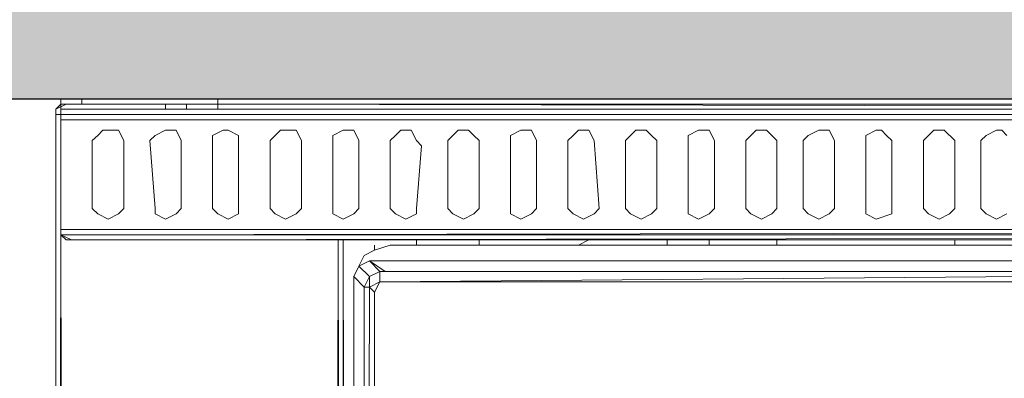
# Model space of a CAD drawing. Units: millimetres. Extents: x 376567 to 393477, y 384126 to 388423.
# Drawn here: x 377682 to 377892, y 387905 to 387982 of the extents above; entities that cross this region are included whole.
import ezdxf

# ---------------------------------------------------------------- set-up
doc = ezdxf.new("R2010")
doc.units = ezdxf.units.MM
doc.layers.get('0').update_dxf_attribs({"lineweight": 0})
for name, color, linetype, lineweight in [('00 Cotas', 7, 'Continuous', 0), ('00 Hatch', 9, 'Continuous', 0), ('00 Mobiliario', 5, 'Continuous', 0)]:
    doc.layers.add(name, color=color, linetype=linetype, lineweight=lineweight)
doc.layers.add('00 Muros', color=1, linetype='Continuous')
doc.styles.add('Cota 1-20', font='Montserrat-Regular.ttf', dxfattribs={"height": 40})
doc.dimstyles.new('Cota 1-20', dxfattribs={"dimscale": 0, "dimtxt": 40, "dimasz": 9, "dimexe": 10, "dimexo": 10, "dimgap": 0.09, "dimtad": 0, "dimtih": 1, "dimtoh": 1, "dimzin": 0, "dimdsep": 46, "dimtxsty": 'Cota 1-20', "dimblk": 'ARCHTICK', "dimcen": 0, "dimclrd": 256, "dimclre": 256, "dimclrt": 256, "dimadec": 0, "dimazin": 0, "dimtfac": 1, "dimtmove": 2, "dimatfit": 2, "dimldrblk": 'NONE', "dimfxl": 0.1, "dimtfillclr": 256, "dimtolj": 1, "dimtzin": 0, "dimlwd": -1, "dimlwe": -1, "dimarcsym": 0})

# ---------------------------------------------------------------- blocks, each defined once
blk = doc.blocks.new('horno planta')
at = {"layer": '00 Mobiliario'}
for p, q in [((4.8, -7.04), (5.91, -5.92)), ((4.8, -7.04), (7.03, -5.92)), ((4.8, -7.04), (5.91, -5.92)), ((4.8, -7.04), (7.03, -5.92)), ((7.03, -5.92), (4.8, -7.04)), ((5.91, -4.81), (39.38, -4.81)), ((5.91, -5.92), (5.91, -4.81)), ((5.91, -5.92), (5.91, -4.81)), ((5.91, -4.81), (5.91, -5.92)), ((5.91, -4.81), (10.37, -4.81)), ((5.91, -5.92), (5.91, -4.81)), ((10.37, -4.81), (5.91, -4.81)), ((5.91, -5.92), (5.91, -4.81)), ((5.91, -4.81), (5.91, -5.92)), ((10.37, -4.81), (5.91, -4.81)), ((5.91, -4.81), (5.91, -5.92)), ((7.03, -5.92), (5.91, -5.92)), ((5.91, -5.92), (5.91, -7.04)), ((5.91, -7.04), (5.91, -5.92)), ((5.91, -5.92), (7.03, -5.92)), ((5.91, -5.92), (5.91, -7.04)), ((5.91, -7.04), (5.91, -5.92)), ((5.91, -5.92), (7.03, -5.92)), ((7.03, -5.92), (5.91, -5.92)), ((7.03, -5.92), (5.91, -5.92)), ((5.91, -5.92), (7.03, -5.92)), ((28.24, -5.92), (7.03, -5.92)), ((7.03, -5.92), (28.24, -5.92)), ((7.03, -5.92), (28.24, -5.92)), ((10.37, -5.92), (10.37, -4.81)), ((10.37, -4.81), (39.38, -4.81)), ((10.37, -4.81), (10.37, -5.92)), ((10.37, -5.92), (10.37, -4.81)), ((39.38, -4.81), (10.37, -4.81)), ((10.37, -4.81), (39.38, -4.81)), ((28.24, -5.92), (32.7, -5.92)), ((32.7, -5.92), (28.24, -5.92)), ((28.24, -5.92), (28.24, -7.04)), ((28.24, -7.04), (28.24, -5.92)), ((28.24, -5.92), (32.7, -5.92)), ((32.7, -5.92), (28.24, -5.92)), ((28.24, -5.92), (28.24, -7.04)), ((32.7, -5.92), (32.7, -7.04)), ((32.7, -7.04), (32.7, -5.92)), ((32.7, -5.92), (32.7, -7.04)), ((32.7, -7.04), (32.7, -5.92)), ((32.7, -5.92), (39.38, -5.92)), ((39.38, -5.92), (32.7, -5.92)), ((39.38, -5.92), (32.7, -5.92)), ((32.7, -5.92), (39.38, -5.92)), ((39.38, -4.81), (39.38, -5.92)), ((39.38, -4.81), (39.38, -5.92)), ((39.38, -5.92), (39.38, -4.81)), ((39.38, -5.92), (39.38, -4.81)), ((39.38, -4.81), (39.38, -5.92)), ((39.38, -5.92), (727.55, -5.92)), ((727.55, -5.92), (39.38, -5.92)), ((39.38, -5.92), (727.55, -5.92)), ((39.38, -5.92), (39.38, -7.04)), ((39.38, -7.04), (39.38, -5.92)), ((39.38, -5.92), (727.55, -5.92)), ((39.38, -7.04), (39.38, -5.92)), ((39.38, -5.92), (39.38, -7.04)), ((727.55, -5.92), (39.38, -5.92)), ((39.38, -5.92), (597.06, -7.04)), ((39.38, -5.92), (727.55, -5.92)), ((4.8, -623.08), (4.8, -7.04)), ((4.8, -8.15), (4.8, -7.04)), ((4.8, -7.04), (4.8, -8.15)), ((4.8, -8.15), (4.8, -7.04)), ((4.8, -8.15), (4.8, -7.04)), ((4.8, -7.04), (4.8, -8.15)), ((4.8, -8.15), (4.8, -7.04)), ((4.8, -620.85), (4.8, -8.15)), ((4.8, -620.85), (4.8, -8.15)), ((5.91, -8.15), (4.8, -8.15)), ((4.8, -8.15), (5.91, -8.15)), ((4.8, -8.15), (4.8, -620.85)), ((4.8, -8.15), (5.91, -8.15)), ((5.91, -8.15), (4.8, -8.15)), ((4.8, -8.15), (4.8, -620.85)), ((761.02, -7.04), (5.91, -7.04)), ((5.91, -7.04), (5.91, -8.15)), ((5.91, -8.15), (5.91, -7.04)), ((5.91, -7.04), (761.02, -7.04)), ((5.91, -7.04), (7.03, -7.04)), ((7.03, -7.04), (5.91, -7.04)), ((7.03, -7.04), (5.91, -7.04)), ((5.91, -7.04), (5.91, -8.15)), ((761.02, -7.04), (5.91, -7.04)), ((761.02, -7.04), (5.91, -7.04)), ((5.91, -7.04), (5.91, -8.15)), ((5.91, -8.15), (761.02, -8.15)), ((761.02, -8.15), (5.91, -8.15)), ((5.91, -8.15), (5.91, -9.27)), ((5.91, -9.27), (5.91, -8.15)), ((761.02, -8.15), (5.91, -8.15)), ((5.91, -8.15), (5.91, -9.27)), ((5.91, -8.15), (5.91, -9.27)), ((10.37, -7.04), (7.03, -7.04)), ((7.03, -7.04), (10.37, -7.04)), ((10.37, -7.04), (7.03, -7.04)), ((32.7, -7.04), (39.38, -7.04)), ((39.38, -7.04), (32.7, -7.04)), ((39.38, -7.04), (32.7, -7.04)), ((32.7, -7.04), (39.38, -7.04)), ((39.38, -7.04), (32.7, -7.04)), ((39.38, -7.04), (32.7, -7.04)), ((32.7, -7.04), (39.38, -7.04)), ((39.38, -7.04), (34.93, -7.04)), ((34.93, -7.04), (39.38, -7.04)), ((5.91, -32.71), (5.91, -9.27)), ((5.91, -9.27), (761.02, -9.27)), ((761.02, -9.27), (5.91, -9.27)), ((5.91, -9.27), (5.91, -32.71)), ((761.02, -9.27), (5.91, -9.27)), ((5.91, -9.27), (5.91, -32.71)), ((5.91, -9.27), (5.91, -32.71)), ((13.75, -12.61), (14.87, -11.49)), ((14.87, -11.49), (13.75, -12.61)), ((14.87, -11.49), (18.21, -11.49)), ((18.21, -11.49), (14.87, -11.49)), ((18.21, -11.49), (19.32, -13.72)), ((19.32, -13.72), (18.21, -11.49)), ((26.01, -12.61), (28.24, -11.49)), ((28.24, -11.49), (26.01, -12.61)), ((28.24, -11.49), (30.47, -11.49)), ((30.47, -11.49), (28.24, -11.49)), ((30.47, -11.49), (31.58, -13.72)), ((31.58, -13.72), (30.47, -11.49)), ((38.27, -12.61), (40.5, -11.49)), ((40.5, -11.49), (38.27, -12.61)), ((40.5, -11.49), (41.61, -11.49)), ((41.61, -11.49), (40.5, -11.49)), ((41.61, -11.49), (43.84, -12.61)), ((43.84, -12.61), (41.61, -11.49)), ((51.64, -12.61), (52.76, -11.49)), ((52.76, -11.49), (51.64, -12.61)), ((52.76, -11.49), (56.1, -11.49)), ((56.1, -11.49), (52.76, -11.49)), ((56.1, -11.49), (57.25, -13.72)), ((57.25, -13.72), (56.1, -11.49)), ((63.94, -12.61), (66.17, -11.49)), ((66.17, -11.49), (63.94, -12.61)), ((66.17, -11.49), (68.39, -11.49)), ((68.39, -11.49), (66.17, -11.49)), ((68.39, -11.49), (69.51, -13.72)), ((69.51, -13.72), (68.39, -11.49)), ((77.31, -12.61), (78.42, -11.49)), ((78.42, -11.49), (77.31, -12.61)), ((78.42, -11.49), (80.65, -11.49)), ((80.65, -11.49), (78.42, -11.49)), ((80.65, -11.49), (81.77, -13.72)), ((81.77, -13.72), (80.65, -11.49)), ((89.57, -12.61), (90.68, -11.49)), ((90.68, -11.49), (89.57, -12.61)), ((90.68, -11.49), (92.91, -11.49)), ((92.91, -11.49), (90.68, -11.49)), ((92.91, -11.49), (94.02, -12.61)), ((94.02, -12.61), (92.91, -11.49)), ((101.86, -12.61), (104.09, -11.49)), ((104.09, -11.49), (101.86, -12.61)), ((104.09, -11.49), (106.32, -11.49)), ((106.32, -11.49), (104.09, -11.49)), ((106.32, -11.49), (107.44, -13.72)), ((107.44, -13.72), (106.32, -11.49)), ((115.24, -12.61), (116.35, -11.49)), ((116.35, -11.49), (115.24, -12.61)), ((116.35, -11.49), (118.58, -11.49)), ((118.58, -11.49), (116.35, -11.49)), ((118.58, -11.49), (119.69, -13.72)), ((119.69, -13.72), (118.58, -11.49)), ((127.49, -12.61), (128.61, -11.49)), ((128.61, -11.49), (127.49, -12.61)), ((128.61, -11.49), (130.84, -11.49)), ((130.84, -11.49), (128.61, -11.49)), ((130.84, -11.49), (131.95, -12.61)), ((131.95, -12.61), (130.84, -11.49)), ((139.75, -12.61), (141.98, -11.49)), ((141.98, -11.49), (139.75, -12.61)), ((141.98, -11.49), (144.25, -11.49)), ((144.25, -11.49), (141.98, -11.49)), ((144.25, -11.49), (145.36, -13.72)), ((145.36, -13.72), (144.25, -11.49)), ((153.16, -12.61), (154.28, -11.49)), ((154.28, -11.49), (153.16, -12.61)), ((154.28, -11.49), (156.5, -11.49)), ((156.5, -11.49), (154.28, -11.49)), ((156.5, -11.49), (158.73, -13.72)), ((158.73, -13.72), (156.5, -11.49)), ((165.42, -12.61), (167.65, -11.49)), ((167.65, -11.49), (165.42, -12.61)), ((167.65, -11.49), (169.88, -11.49)), ((169.88, -11.49), (167.65, -11.49)), ((169.88, -11.49), (170.99, -13.72)), ((170.99, -13.72), (169.88, -11.49)), ((177.68, -12.61), (179.91, -11.49)), ((179.91, -11.49), (177.68, -12.61)), ((179.91, -11.49), (181.02, -11.49)), ((181.02, -11.49), (179.91, -11.49)), ((181.02, -11.49), (182.13, -12.61)), ((182.13, -12.61), (181.02, -11.49)), ((191.09, -12.61), (192.2, -11.49)), ((192.2, -11.49), (191.09, -12.61)), ((192.2, -11.49), (194.43, -11.49)), ((194.43, -11.49), (192.2, -11.49)), ((194.43, -11.49), (196.66, -13.72)), ((196.66, -13.72), (194.43, -11.49)), ((203.35, -12.61), (205.57, -11.49)), ((205.57, -11.49), (203.35, -12.61)), ((205.57, -11.49), (206.69, -11.49)), ((206.69, -11.49), (205.57, -11.49)), ((206.69, -11.49), (207.8, -12.61)), ((207.8, -12.61), (206.69, -11.49)), ((12.6, -13.72), (13.75, -12.61)), ((13.75, -12.61), (12.6, -13.72)), ((12.6, -28.25), (12.6, -13.72)), ((12.6, -13.72), (12.6, -28.25)), ((19.32, -13.72), (19.32, -28.25)), ((19.32, -28.25), (19.32, -13.72)), ((24.9, -13.72), (26.01, -12.61)), ((26.01, -12.61), (24.9, -13.72)), ((26.01, -28.25), (24.9, -13.72)), ((24.9, -13.72), (26.01, -28.25)), ((31.58, -13.72), (31.58, -28.25)), ((31.58, -28.25), (31.58, -13.72)), ((38.27, -13.72), (38.27, -12.61)), ((38.27, -12.61), (38.27, -13.72)), ((38.27, -28.25), (38.27, -13.72)), ((38.27, -13.72), (38.27, -28.25)), ((43.84, -12.61), (43.84, -13.72)), ((43.84, -13.72), (43.84, -12.61)), ((43.84, -13.72), (43.84, -28.25)), ((43.84, -28.25), (43.84, -13.72)), ((50.53, -13.72), (51.64, -12.61)), ((51.64, -12.61), (50.53, -13.72)), ((50.53, -28.25), (50.53, -13.72)), ((50.53, -13.72), (50.53, -28.25)), ((57.25, -13.72), (57.25, -28.25)), ((57.25, -28.25), (57.25, -13.72)), ((63.94, -13.72), (63.94, -12.61)), ((63.94, -12.61), (63.94, -13.72)), ((63.94, -28.25), (63.94, -13.72)), ((63.94, -13.72), (63.94, -28.25)), ((69.51, -13.72), (69.51, -28.25)), ((69.51, -28.25), (69.51, -13.72)), ((76.2, -13.72), (77.31, -12.61)), ((77.31, -12.61), (76.2, -13.72)), ((76.2, -28.25), (76.2, -13.72)), ((76.2, -13.72), (76.2, -28.25)), ((81.77, -13.72), (82.88, -14.84)), ((82.88, -14.84), (81.77, -13.72)), ((88.45, -13.72), (89.57, -12.61)), ((89.57, -12.61), (88.45, -13.72)), ((88.45, -28.25), (88.45, -13.72)), ((88.45, -13.72), (88.45, -28.25)), ((94.02, -12.61), (95.14, -13.72)), ((95.14, -13.72), (94.02, -12.61)), ((95.14, -13.72), (95.14, -28.25)), ((95.14, -28.25), (95.14, -13.72)), ((101.86, -13.72), (101.86, -12.61)), ((101.86, -12.61), (101.86, -13.72)), ((101.86, -28.25), (101.86, -13.72)), ((101.86, -13.72), (101.86, -28.25)), ((107.44, -13.72), (107.44, -28.25)), ((107.44, -28.25), (107.44, -13.72)), ((114.12, -13.72), (115.24, -12.61)), ((115.24, -12.61), (114.12, -13.72)), ((114.12, -28.25), (114.12, -13.72)), ((114.12, -13.72), (114.12, -28.25)), ((119.69, -13.72), (120.81, -28.25)), ((120.81, -28.25), (119.69, -13.72)), ((126.38, -13.72), (127.49, -12.61)), ((127.49, -12.61), (126.38, -13.72)), ((126.38, -28.25), (126.38, -13.72)), ((126.38, -13.72), (126.38, -28.25)), ((131.95, -12.61), (133.07, -13.72)), ((133.07, -13.72), (131.95, -12.61)), ((133.07, -13.72), (133.07, -28.25)), ((133.07, -28.25), (133.07, -13.72)), ((139.75, -13.72), (139.75, -12.61)), ((139.75, -12.61), (139.75, -13.72)), ((139.75, -28.25), (139.75, -13.72)), ((139.75, -13.72), (139.75, -28.25)), ((145.36, -13.72), (145.36, -28.25)), ((145.36, -28.25), (145.36, -13.72)), ((152.05, -13.72), (153.16, -12.61)), ((153.16, -12.61), (152.05, -13.72)), ((152.05, -28.25), (152.05, -13.72)), ((152.05, -13.72), (152.05, -28.25)), ((158.73, -13.72), (158.73, -28.25)), ((158.73, -28.25), (158.73, -13.72)), ((164.31, -13.72), (165.42, -12.61)), ((165.42, -12.61), (164.31, -13.72)), ((164.31, -28.25), (164.31, -13.72)), ((164.31, -13.72), (164.31, -28.25)), ((170.99, -13.72), (170.99, -14.84)), ((170.99, -14.84), (170.99, -13.72)), ((177.68, -13.72), (177.68, -12.61)), ((177.68, -12.61), (177.68, -13.72)), ((177.68, -28.25), (177.68, -13.72)), ((177.68, -13.72), (177.68, -28.25)), ((182.13, -12.61), (183.25, -13.72)), ((183.25, -13.72), (182.13, -12.61)), ((183.25, -13.72), (183.25, -28.25)), ((183.25, -28.25), (183.25, -13.72)), ((189.97, -13.72), (191.09, -12.61)), ((191.09, -12.61), (189.97, -13.72)), ((189.97, -28.25), (189.97, -13.72)), ((189.97, -13.72), (189.97, -28.25)), ((196.66, -13.72), (196.66, -28.25)), ((196.66, -28.25), (196.66, -13.72)), ((202.23, -13.72), (203.35, -12.61)), ((203.35, -12.61), (202.23, -13.72)), ((202.23, -28.25), (202.23, -13.72)), ((202.23, -13.72), (202.23, -28.25)), ((82.88, -14.84), (81.77, -28.25)), ((81.77, -28.25), (82.88, -14.84)), ((170.99, -14.84), (170.99, -28.25)), ((170.99, -28.25), (170.99, -14.84)), ((13.75, -29.36), (12.6, -28.25)), ((12.6, -28.25), (13.75, -29.36)), ((15.98, -30.48), (13.75, -29.36)), ((13.75, -29.36), (15.98, -30.48)), ((18.21, -29.36), (15.98, -30.48)), ((15.98, -30.48), (18.21, -29.36)), ((19.32, -28.25), (18.21, -29.36)), ((18.21, -29.36), (19.32, -28.25)), ((26.01, -29.36), (26.01, -28.25)), ((26.01, -28.25), (26.01, -29.36)), ((28.24, -30.48), (26.01, -29.36)), ((26.01, -29.36), (28.24, -30.48)), ((30.47, -29.36), (28.24, -30.48)), ((28.24, -30.48), (30.47, -29.36)), ((31.58, -28.25), (30.47, -29.36)), ((30.47, -29.36), (31.58, -28.25)), ((39.38, -29.36), (38.27, -28.25)), ((38.27, -28.25), (39.38, -29.36)), ((41.61, -30.48), (39.38, -29.36)), ((39.38, -29.36), (41.61, -30.48)), ((43.84, -29.36), (41.61, -30.48)), ((41.61, -30.48), (43.84, -29.36)), ((43.84, -28.25), (43.84, -29.36)), ((43.84, -29.36), (43.84, -28.25)), ((51.64, -29.36), (50.53, -28.25)), ((50.53, -28.25), (51.64, -29.36)), ((53.87, -30.48), (51.64, -29.36)), ((51.64, -29.36), (53.87, -30.48)), ((56.1, -29.36), (53.87, -30.48)), ((53.87, -30.48), (56.1, -29.36)), ((57.25, -28.25), (56.1, -29.36)), ((56.1, -29.36), (57.25, -28.25)), ((63.94, -29.36), (63.94, -28.25)), ((63.94, -28.25), (63.94, -29.36)), ((66.17, -30.48), (63.94, -29.36)), ((63.94, -29.36), (66.17, -30.48)), ((68.39, -29.36), (66.17, -30.48)), ((66.17, -30.48), (68.39, -29.36)), ((69.51, -28.25), (68.39, -29.36)), ((68.39, -29.36), (69.51, -28.25)), ((77.31, -29.36), (76.2, -28.25)), ((76.2, -28.25), (77.31, -29.36)), ((79.54, -30.48), (77.31, -29.36)), ((77.31, -29.36), (79.54, -30.48)), ((81.77, -29.36), (79.54, -30.48)), ((79.54, -30.48), (81.77, -29.36)), ((81.77, -28.25), (81.77, -29.36)), ((81.77, -29.36), (81.77, -28.25)), ((89.57, -29.36), (88.45, -28.25)), ((88.45, -28.25), (89.57, -29.36)), ((91.8, -30.48), (89.57, -29.36)), ((89.57, -29.36), (91.8, -30.48)), ((94.02, -29.36), (91.8, -30.48)), ((91.8, -30.48), (94.02, -29.36)), ((95.14, -28.25), (94.02, -29.36)), ((94.02, -29.36), (95.14, -28.25)), ((101.86, -29.36), (101.86, -28.25)), ((101.86, -28.25), (101.86, -29.36)), ((104.09, -30.48), (101.86, -29.36)), ((101.86, -29.36), (104.09, -30.48)), ((106.32, -29.36), (104.09, -30.48)), ((104.09, -30.48), (106.32, -29.36)), ((107.44, -28.25), (106.32, -29.36)), ((106.32, -29.36), (107.44, -28.25)), ((115.24, -29.36), (114.12, -28.25)), ((114.12, -28.25), (115.24, -29.36)), ((117.46, -30.48), (115.24, -29.36)), ((115.24, -29.36), (117.46, -30.48)), ((119.69, -29.36), (117.46, -30.48)), ((117.46, -30.48), (119.69, -29.36)), ((120.81, -28.25), (119.69, -29.36)), ((119.69, -29.36), (120.81, -28.25)), ((127.49, -29.36), (126.38, -28.25)), ((126.38, -28.25), (127.49, -29.36)), ((129.72, -30.48), (127.49, -29.36)), ((127.49, -29.36), (129.72, -30.48)), ((131.95, -29.36), (129.72, -30.48)), ((129.72, -30.48), (131.95, -29.36)), ((133.07, -28.25), (131.95, -29.36)), ((131.95, -29.36), (133.07, -28.25)), ((139.75, -29.36), (139.75, -28.25)), ((139.75, -28.25), (139.75, -29.36)), ((141.98, -30.48), (139.75, -29.36)), ((139.75, -29.36), (141.98, -30.48)), ((144.25, -29.36), (141.98, -30.48)), ((141.98, -30.48), (144.25, -29.36)), ((145.36, -28.25), (144.25, -29.36)), ((144.25, -29.36), (145.36, -28.25)), ((153.16, -29.36), (152.05, -28.25)), ((152.05, -28.25), (153.16, -29.36)), ((155.39, -30.48), (153.16, -29.36)), ((153.16, -29.36), (155.39, -30.48)), ((157.62, -29.36), (155.39, -30.48)), ((155.39, -30.48), (157.62, -29.36)), ((158.73, -28.25), (157.62, -29.36)), ((157.62, -29.36), (158.73, -28.25)), ((165.42, -29.36), (164.31, -28.25)), ((164.31, -28.25), (165.42, -29.36)), ((167.65, -30.48), (165.42, -29.36)), ((165.42, -29.36), (167.65, -30.48)), ((169.88, -29.36), (167.65, -30.48)), ((167.65, -30.48), (169.88, -29.36)), ((170.99, -28.25), (169.88, -29.36)), ((169.88, -29.36), (170.99, -28.25)), ((177.68, -29.36), (177.68, -28.25)), ((177.68, -28.25), (177.68, -29.36)), ((179.91, -30.48), (177.68, -29.36)), ((177.68, -29.36), (179.91, -30.48)), ((183.25, -29.36), (179.91, -30.48)), ((179.91, -30.48), (183.25, -29.36)), ((183.25, -28.25), (183.25, -29.36)), ((183.25, -29.36), (183.25, -28.25)), ((191.09, -29.36), (189.97, -28.25)), ((189.97, -28.25), (191.09, -29.36)), ((193.32, -30.48), (191.09, -29.36)), ((191.09, -29.36), (193.32, -30.48)), ((195.55, -29.36), (193.32, -30.48)), ((193.32, -30.48), (195.55, -29.36)), ((196.66, -28.25), (195.55, -29.36)), ((195.55, -29.36), (196.66, -28.25)), ((203.35, -29.36), (202.23, -28.25)), ((202.23, -28.25), (203.35, -29.36)), ((205.57, -30.48), (203.35, -29.36)), ((203.35, -29.36), (205.57, -30.48)), ((207.8, -29.36), (205.57, -30.48)), ((205.57, -30.48), (207.8, -29.36)), ((761.02, -32.71), (5.91, -32.71)), ((5.91, -32.71), (5.91, -33.82)), ((5.91, -33.82), (761.02, -32.71)), ((5.91, -33.82), (5.91, -32.71)), ((5.91, -32.71), (761.02, -32.71)), ((5.91, -32.71), (5.91, -33.82)), ((5.91, -33.82), (5.91, -32.71)), ((761.02, -32.71), (5.91, -32.71)), ((5.91, -32.71), (5.91, -33.82)), ((5.91, -33.82), (761.02, -32.71)), ((5.91, -33.82), (4.8, -621.96)), ((4.8, -621.96), (5.91, -33.82)), ((4.8, -621.96), (5.91, -33.82)), ((7.03, -620.85), (5.91, -33.82)), ((5.91, -33.82), (7.03, -620.85)), ((7.03, -34.93), (5.91, -33.82)), ((5.91, -33.82), (7.03, -34.93)), ((8.14, -34.93), (5.91, -33.82)), ((5.91, -33.82), (8.14, -34.93)), ((5.91, -33.82), (7.03, -34.93)), ((759.9, -33.82), (5.91, -33.82)), ((5.91, -33.82), (8.14, -34.93)), ((7.03, -34.93), (759.9, -33.82)), ((759.9, -33.82), (7.03, -34.93)), ((7.03, -34.93), (759.9, -33.82)), ((8.14, -34.93), (7.03, -34.93)), ((7.03, -34.93), (8.14, -34.93)), ((7.03, -34.93), (8.14, -34.93)), ((758.79, -34.93), (7.03, -34.93)), ((7.03, -34.93), (8.14, -34.93)), ((8.14, -34.93), (7.03, -34.93)), ((7.03, -34.93), (758.79, -34.93)), ((758.79, -34.93), (8.14, -34.93)), ((8.14, -34.93), (758.79, -34.93)), ((758.79, -34.93), (8.14, -34.93)), ((8.14, -34.93), (758.79, -34.93)), ((63.94, -620.85), (65.05, -34.93)), ((65.05, -34.93), (63.94, -620.85)), ((65.05, -34.93), (66.17, -620.85)), ((66.17, -620.85), (65.05, -34.93)), ((66.17, -620.85), (65.05, -34.93)), ((67.28, -621.96), (66.17, -34.93)), ((66.17, -34.93), (67.28, -621.96)), ((66.17, -34.93), (66.17, -620.85)), ((67.28, -621.96), (66.17, -34.93)), ((66.17, -34.93), (66.17, -620.85)), ((81.77, -36.05), (81.77, -34.93)), ((81.77, -34.93), (81.77, -36.05)), ((81.77, -36.05), (81.77, -34.93)), ((95.14, -36.05), (95.14, -34.93)), ((95.14, -36.05), (95.14, -34.93)), ((95.14, -34.93), (95.14, -36.05)), ((118.58, -34.93), (116.35, -36.05)), ((118.58, -34.93), (116.35, -36.05)), ((116.35, -36.05), (118.58, -34.93)), ((135.29, -34.93), (135.29, -36.05)), ((135.29, -36.05), (135.29, -34.93)), ((144.25, -34.93), (144.25, -36.05)), ((144.25, -34.93), (144.25, -36.05)), ((144.25, -36.05), (144.25, -34.93)), ((158.73, -34.93), (158.73, -36.05)), ((158.73, -36.05), (158.73, -34.93)), ((158.73, -34.93), (158.73, -36.05)), ((196.66, -36.05), (196.66, -34.93)), ((196.66, -34.93), (196.66, -36.05)), ((196.66, -36.05), (196.66, -34.93)), ((196.66, -34.93), (196.66, -36.05)), ((196.66, -34.93), (196.66, -36.05)), ((196.66, -36.05), (196.66, -34.93)), ((72.85, -37.16), (70.62, -38.28)), ((70.62, -38.28), (72.85, -37.16)), ((70.62, -38.28), (72.85, -37.16)), ((72.85, -37.16), (70.62, -38.28)), ((76.2, -36.05), (72.85, -37.16)), ((72.85, -37.16), (72.85, -36.05)), ((72.85, -36.05), (72.85, -37.16)), ((72.85, -37.16), (76.2, -36.05)), ((72.85, -37.16), (76.2, -36.05)), ((76.2, -36.05), (72.85, -37.16)), ((384.02, -36.05), (76.2, -36.05)), ((76.2, -36.05), (384.02, -36.05)), ((76.2, -36.05), (384.02, -36.05)), ((384.02, -36.05), (76.2, -36.05)), ((70.62, -38.28), (69.51, -40.51)), ((69.51, -40.51), (70.62, -38.28)), ((69.51, -40.51), (70.62, -38.28)), ((70.62, -38.28), (69.51, -40.51)), ((69.51, -40.51), (71.74, -39.39)), ((71.74, -39.39), (69.51, -40.51)), ((71.74, -39.39), (91.8, -39.39)), ((75.08, -41.66), (71.74, -39.39)), ((71.74, -39.39), (73.97, -41.66)), ((71.74, -39.39), (75.08, -41.66)), ((91.8, -39.39), (71.74, -39.39)), ((71.74, -39.39), (75.08, -41.66)), ((73.97, -41.66), (71.74, -39.39)), ((91.8, -39.39), (95.14, -39.39)), ((95.14, -39.39), (91.8, -39.39)), ((95.14, -39.39), (91.8, -39.39)), ((95.14, -39.39), (321.58, -39.39)), ((321.58, -39.39), (95.14, -39.39)), ((321.58, -39.39), (95.14, -39.39)), ((68.39, -42.77), (69.51, -40.51)), ((68.39, -42.77), (69.51, -40.51)), ((69.51, -40.51), (68.39, -42.77)), ((69.51, -40.51), (71.74, -42.77)), ((71.74, -42.77), (69.51, -40.51)), ((69.51, -40.51), (71.74, -42.77)), ((73.97, -41.66), (71.74, -42.77)), ((73.97, -41.66), (71.74, -42.77)), ((71.74, -42.77), (73.97, -41.66)), ((73.97, -43.89), (341.64, -41.66)), ((341.64, -41.66), (73.97, -43.89)), ((75.08, -41.66), (73.97, -41.66)), ((73.97, -41.66), (73.97, -43.89)), ((73.97, -43.89), (73.97, -41.66)), ((73.97, -41.66), (75.08, -41.66)), ((75.08, -41.66), (73.97, -41.66)), ((73.97, -41.66), (341.64, -41.66)), ((341.64, -41.66), (73.97, -43.89)), ((73.97, -43.89), (73.97, -41.66)), ((341.64, -41.66), (73.97, -41.66)), ((341.64, -41.66), (75.08, -41.66)), ((341.64, -41.66), (75.08, -41.66)), ((75.08, -41.66), (341.64, -41.66)), ((70.62, -45), (68.39, -42.77)), ((70.62, -45), (68.39, -42.77)), ((68.39, -42.77), (70.62, -45)), ((68.39, -61.72), (68.39, -42.77)), ((68.39, -42.77), (68.39, -61.72)), ((68.39, -61.72), (68.39, -42.77)), ((71.74, -42.77), (70.62, -45)), ((70.62, -45), (71.74, -42.77)), ((71.74, -42.77), (70.62, -45)), ((71.74, -45), (71.74, -42.77)), ((71.74, -42.77), (71.74, -45)), ((71.74, -42.77), (71.74, -45)), ((71.74, -45), (73.97, -43.89)), ((71.74, -45), (73.97, -43.89)), ((73.97, -43.89), (72.85, -46.12)), ((72.85, -46.12), (73.97, -43.89)), ((73.97, -43.89), (72.85, -46.12)), ((73.97, -43.89), (340.53, -43.89)), ((340.53, -43.89), (73.97, -43.89)), ((73.97, -43.89), (340.53, -43.89)), ((70.62, -614.16), (71.74, -45)), ((71.74, -45), (70.62, -45)), ((71.74, -45), (70.62, -614.16)), ((70.62, -614.16), (70.62, -45)), ((70.62, -45), (70.62, -614.16)), ((70.62, -45), (71.74, -45)), ((70.62, -45), (70.62, -614.16)), ((70.62, -614.16), (71.74, -45)), ((72.85, -46.12), (71.74, -45)), ((72.85, -46.12), (71.74, -45)), ((71.74, -45), (72.85, -46.12)), ((72.85, -614.16), (72.85, -46.12)), ((72.85, -614.16), (72.85, -46.12)), ((72.85, -46.12), (72.85, -614.16)), ((68.39, -62.83), (68.39, -61.72)), ((68.39, -61.72), (68.39, -62.83)), ((68.39, -62.83), (68.39, -61.72)), ((68.39, -66.17), (68.39, -62.83)), ((68.39, -66.17), (68.39, -62.83))]:
    blk.add_line(p, q, dxfattribs=at)
blk = doc.blocks.new('_ARCHTICK')
at = {"color": 0, "linetype": 'ByBlock', "const_width": 0.15}
blk.add_lwpolyline([(-0.5, -0.5), (0.5, 0.5)], dxfattribs=at)
blk = doc.blocks.new('*D154')
at = {"layer": '00 Cotas', "transparency": 16777216}
for p, q in [((377276.7, 387974.89), (377276.7, 388381.82)), ((380466.7, 387974.89), (380466.7, 388381.82)), ((377276.7, 388371.82), (378707.29, 388371.82)), ((380466.7, 388371.82), (379036.1, 388371.82))]:
    blk.add_line(p, q, dxfattribs=at)
at = {"layer": 'Defpoints', "color": 0, "transparency": 16777216}
for p in [(380466.7, 388371.82), (377276.7, 387964.89), (380466.7, 387964.89)]:
    blk.add_point(p, dxfattribs=at)
at = {"layer": '00 Cotas', "transparency": 16777216, "xscale": 9, "yscale": 9, "zscale": 9, "rotation": 180}
blk.add_blockref('_ARCHTICK', (377276.7, 388371.82), dxfattribs=at)
at = {"layer": '00 Cotas', "transparency": 16777216, "xscale": 9, "yscale": 9, "zscale": 9}
blk.add_blockref('_ARCHTICK', (380466.7, 388371.82), dxfattribs=at)
at = {"layer": '00 Cotas', "transparency": 16777216, "char_height": 40, "attachment_point": 5, "style": 'Cota 1-20'}
for s, insert in [('\\A1;3190.00mm', (378871.7, 388392.26)), ('\\A1;[81026"]', (378871.7, 388344.99))]:
    blk.add_mtext(s, dxfattribs=dict(at, insert=insert))
blk = doc.blocks.new('_None')

msp = doc.modelspace()

# ---------------------------------------------------------------- hatches: boundary and pattern name
at = {"layer": '00 Hatch'}
h = msp.add_hatch(color=256, dxfattribs=at)
h.dxf.hatch_style = 1
h.paths.add_polyline_path([(377276.699, 387964.892), (380476.699, 387964.892), (380476.699, 386764.892), (381276.699, 386764.892), (381276.699, 384764.892), (378776.699, 384764.892), (378776.699, 384564.892), (380676.699, 384564.892), (381476.699, 384564.892), (381476.699, 386964.892), (380676.699, 386964.892), (380676.699, 388164.892), (377076.699, 388164.892), (377076.699, 387325.083), (377276.699, 387325.083)])

# ---------------------------------------------------------------- linework, layer by layer
at = {"layer": '00 Muros'}
msp.add_lwpolyline([(377276.699, 384764.892), (377276.699, 387964.892), (380476.699, 387964.892), (380476.699, 386764.892), (381276.699, 386764.892), (381276.699, 384764.892), (378776.699, 384764.892), (378776.699, 384564.892), (380676.699, 384564.892)], dxfattribs=at)

# ---------------------------------------------------------------- block references
at = {"layer": '00 Mobiliario', "lineweight": 0}
msp.add_blockref('horno planta', (377684.833, 387969.7), dxfattribs=at)

# ---------------------------------------------------------------- dimensions: what is measured, and where the dimension line sits
at = {"layer": '00 Cotas'}
dim = msp.add_linear_dim(base=(380466.699, 388371.825), p1=(377276.699, 387964.892), p2=(380466.699, 387964.892), dimstyle='Cota 1-20', override={"dimscale": 1, "dimpost": 'mm\\X'}, dxfattribs=at)
dim.commit()
dim.dimension.update_dxf_attribs({"geometry": '*D154', "text_midpoint": (378871.699, 388371.825)})

doc.saveas('drawing.dxf')
